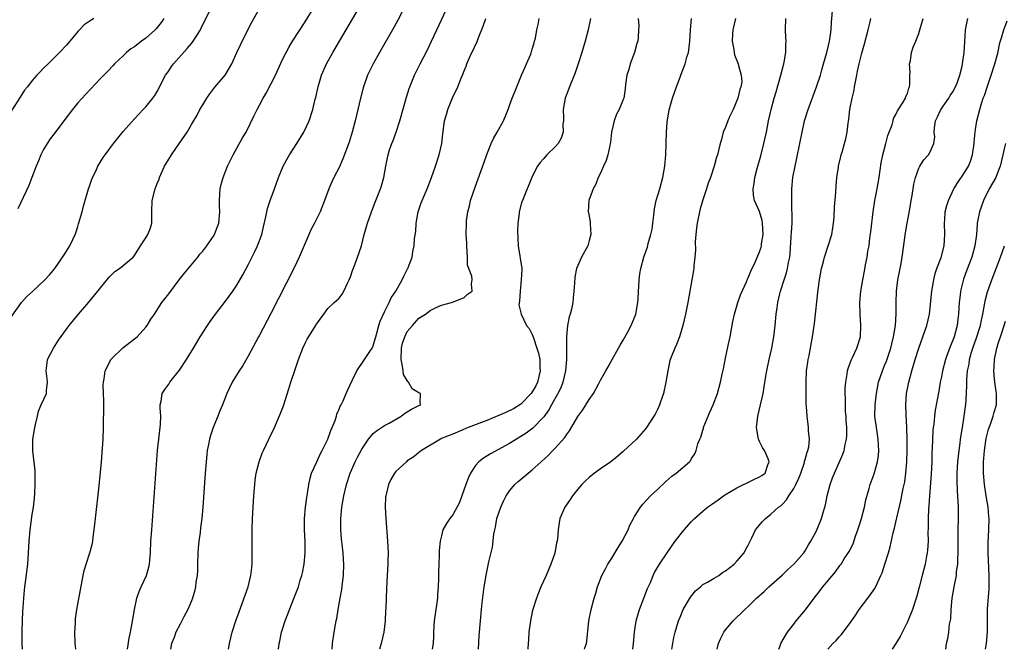
# Model space of a CAD drawing. Units: inches. Extents: x 2628000 to 2631000, y 1467000 to 1470000.
# Drawn here: x 2630081 to 2630254, y 1467000 to 1467111 of the extents above; entities that cross this region are included whole.
import ezdxf

# ---------------------------------------------------------------- set-up
doc = ezdxf.new("R2010")
doc.units = ezdxf.units.IN
doc.header["$MEASUREMENT"] = 0
doc.layers.add('LD26281467_2ft', color=242, linetype='Continuous')

msp = doc.modelspace()

# ---------------------------------------------------------------- linework, layer by layer
at = {"layer": 'LD26281467_2ft'}
for points, elevation in [([(2630117.55, 1467000), (2630117.68, 1467001), (2630118.2, 1467003), (2630118.84, 1467005), (2630119.39, 1467006.61), (2630120.98, 1467011), (2630121.48, 1467013), (2630121.62, 1467014.38), (2630121.71, 1467015), (2630121.71, 1467017), (2630121.67, 1467019.67), (2630121.68, 1467021), (2630121.74, 1467023), (2630121.85, 1467025), (2630121.98, 1467027), (2630122.15, 1467029), (2630122.24, 1467029.76), (2630122.42, 1467031), (2630122.9, 1467033), (2630123.47, 1467034.53), (2630123.67, 1467035), (2630124.63, 1467037), (2630125.61, 1467039), (2630126.65, 1467041.35), (2630127.18, 1467042.82), (2630128.16, 1467045.84), (2630128.51, 1467047), (2630129.25, 1467049.25), (2630129.86, 1467051), (2630130.62, 1467053), (2630131, 1467053.86), (2630131.4, 1467054.6), (2630132.93, 1467057.07), (2630133, 1467057.21), (2630134.28, 1467059), (2630135, 1467059.96), (2630136.1, 1467061), (2630136.59, 1467061.41), (2630137, 1467061.81), (2630137.51, 1467062.49), (2630137.81, 1467063), (2630138.55, 1467064.55), (2630138.78, 1467065), (2630139, 1467065.54), (2630139.34, 1467066.66), (2630139.81, 1467067.81), (2630140.94, 1467071), (2630141.42, 1467073), (2630141.99, 1467075), (2630142.68, 1467077), (2630143.32, 1467078.68), (2630144.26, 1467081), (2630144.44, 1467081.56), (2630144.87, 1467083), (2630145.23, 1467085), (2630145.53, 1467086.47), (2630145.62, 1467087), (2630145.87, 1467087.87), (2630146.26, 1467089), (2630146.49, 1467089.51), (2630147.01, 1467090.99), (2630147.69, 1467093), (2630148.86, 1467097.14), (2630149.32, 1467098.68), (2630149.44, 1467099), (2630150.24, 1467101), (2630151.24, 1467103), (2630152.54, 1467105.46), (2630153.28, 1467107), (2630154.21, 1467109), (2630155, 1467110.76), (2630156.96, 1467115)], 11172), ([(2630079.39, 1467058.61), (2630081.09, 1467061), (2630082, 1467062), (2630083.03, 1467062.97), (2630085.23, 1467065), (2630086.06, 1467065.94), (2630086.94, 1467067), (2630088.61, 1467069.39), (2630089.61, 1467071), (2630090.12, 1467072.12), (2630090.56, 1467073), (2630090.69, 1467073.31), (2630091, 1467074.38), (2630091.16, 1467074.84), (2630091.75, 1467077), (2630092, 1467078), (2630092.89, 1467081), (2630093, 1467081.33), (2630093.43, 1467082.57), (2630093.6, 1467083), (2630094.16, 1467084.16), (2630094.54, 1467085), (2630095, 1467085.77), (2630095.48, 1467086.52), (2630095.81, 1467087), (2630097.29, 1467089), (2630098.03, 1467089.97), (2630099, 1467091.09), (2630101, 1467093.37), (2630102.54, 1467095), (2630103, 1467095.46), (2630104.23, 1467097), (2630104.56, 1467097.44), (2630105, 1467098.17), (2630106.46, 1467101), (2630106.67, 1467101.33), (2630107, 1467101.81), (2630107.47, 1467102.53), (2630107.84, 1467103), (2630110.26, 1467105.74), (2630111, 1467106.6), (2630111.31, 1467107), (2630112.59, 1467109), (2630112.73, 1467109.27), (2630114.54, 1467113)], 11182), ([(2630081.3, 1467000), (2630081.21, 1467001), (2630081.2, 1467003.2), (2630081.26, 1467005), (2630081.35, 1467006.65), (2630081.38, 1467007.38), (2630081.49, 1467009), (2630081.62, 1467010.38), (2630081.68, 1467011), (2630081.8, 1467011.8), (2630082.21, 1467015), (2630082.36, 1467017), (2630082.44, 1467019), (2630082.62, 1467021), (2630083, 1467023.74), (2630083.2, 1467025), (2630083.38, 1467026.62), (2630083.46, 1467027.46), (2630083.53, 1467029), (2630083.49, 1467030.51), (2630083.5, 1467031), (2630083.48, 1467031.48), (2630083.07, 1467034.93), (2630083.08, 1467037), (2630083.39, 1467038.61), (2630083.44, 1467039), (2630083.55, 1467039.55), (2630083.91, 1467041), (2630084.1, 1467041.9), (2630084.56, 1467043), (2630085.51, 1467045), (2630085.52, 1467045.52), (2630085.69, 1467047), (2630085.6, 1467047.6), (2630085.42, 1467049), (2630085.59, 1467050.41), (2630085.68, 1467051), (2630086.74, 1467053), (2630087.63, 1467054.37), (2630089.51, 1467057), (2630091.12, 1467059), (2630092.94, 1467061.06), (2630094.54, 1467063), (2630095, 1467063.61), (2630096.52, 1467065.48), (2630097, 1467065.95), (2630097.55, 1467066.45), (2630098.34, 1467067), (2630099, 1467067.56), (2630100.76, 1467069), (2630101, 1467069.32), (2630102.06, 1467071), (2630103, 1467072.38), (2630103.36, 1467073), (2630103.81, 1467074.19), (2630104.03, 1467075), (2630104.01, 1467076.01), (2630104.03, 1467077), (2630104.11, 1467079), (2630104.64, 1467081), (2630105, 1467081.96), (2630105.3, 1467082.7), (2630105.4, 1467083), (2630106.27, 1467085), (2630107.3, 1467086.7), (2630107.47, 1467087), (2630108.92, 1467089.08), (2630110.23, 1467091), (2630111, 1467092.35), (2630111.99, 1467094.01), (2630112.51, 1467095), (2630113, 1467095.83), (2630113.73, 1467097), (2630114.24, 1467097.76), (2630115.1, 1467098.9), (2630116.95, 1467101.05), (2630118.14, 1467103), (2630119.01, 1467105), (2630119.66, 1467106.34), (2630119.95, 1467107), (2630121.65, 1467110.35), (2630123, 1467112.74)], 11180), ([(2630090.67, 1467000), (2630090.6, 1467000.6), (2630090.56, 1467001), (2630090.49, 1467003), (2630090.58, 1467004.58), (2630090.59, 1467005), (2630090.62, 1467005.38), (2630090.83, 1467007), (2630091, 1467007.92), (2630091.51, 1467010.49), (2630091.97, 1467013), (2630092.15, 1467013.85), (2630092.46, 1467015), (2630093.14, 1467017), (2630093.54, 1467018.46), (2630093.66, 1467019), (2630093.74, 1467019.74), (2630093.91, 1467021), (2630094.11, 1467023), (2630094.75, 1467028.75), (2630095, 1467031.18), (2630095.18, 1467033), (2630095.38, 1467035.38), (2630095.48, 1467037), (2630095.55, 1467039), (2630095.61, 1467043), (2630095.61, 1467043.61), (2630095.49, 1467046.51), (2630095.51, 1467047), (2630095.62, 1467047.62), (2630095.82, 1467049), (2630096.21, 1467049.79), (2630096.85, 1467051), (2630097, 1467051.18), (2630098.93, 1467053.07), (2630101, 1467054.61), (2630101.44, 1467055), (2630103, 1467056.66), (2630103.24, 1467057), (2630103.89, 1467058.11), (2630104.48, 1467059), (2630105.81, 1467061), (2630106.32, 1467061.68), (2630107, 1467062.54), (2630108.87, 1467065), (2630109.8, 1467066.2), (2630112.13, 1467069), (2630112.5, 1467069.5), (2630113, 1467070.07), (2630113.71, 1467071), (2630115, 1467072.85), (2630115.09, 1467073), (2630115.62, 1467074.38), (2630115.84, 1467075), (2630116.01, 1467077), (2630115.94, 1467078.06), (2630115.93, 1467079), (2630116.03, 1467080.03), (2630116.07, 1467081), (2630116.24, 1467081.76), (2630116.58, 1467083), (2630117.38, 1467085), (2630117.73, 1467085.73), (2630118.35, 1467087), (2630120.01, 1467089.99), (2630120.61, 1467091), (2630122.06, 1467093.94), (2630122.55, 1467095), (2630123, 1467095.77), (2630123.64, 1467097), (2630124.16, 1467097.84), (2630125, 1467099.43), (2630125.8, 1467101), (2630127, 1467103.68), (2630127.65, 1467105), (2630128.12, 1467105.88), (2630128.81, 1467107), (2630131, 1467110.4), (2630132.59, 1467113)], 11178), ([(2630099.76, 1467000), (2630100.02, 1467001.98), (2630100.27, 1467003), (2630100.57, 1467004.57), (2630100.98, 1467007), (2630101.41, 1467009), (2630101.8, 1467010.2), (2630102.15, 1467011), (2630103.11, 1467013), (2630103.52, 1467014.48), (2630103.62, 1467015), (2630103.67, 1467015.67), (2630103.8, 1467017), (2630103.89, 1467019), (2630104.02, 1467021), (2630105.06, 1467035), (2630105.26, 1467037), (2630105.56, 1467039.56), (2630105.61, 1467041), (2630105.49, 1467042.51), (2630105.52, 1467043), (2630105.68, 1467043.68), (2630105.84, 1467045), (2630106.31, 1467045.69), (2630107, 1467046.67), (2630107.21, 1467047), (2630108.88, 1467049.12), (2630110.15, 1467051), (2630111.39, 1467053), (2630112.57, 1467055), (2630113.83, 1467057), (2630114.3, 1467057.7), (2630115.24, 1467059), (2630117, 1467061.27), (2630118.28, 1467063), (2630119, 1467064.06), (2630120.08, 1467065.92), (2630121, 1467067.65), (2630122.12, 1467069.88), (2630122.66, 1467071), (2630123.37, 1467073), (2630123.66, 1467074.34), (2630124.09, 1467076.09), (2630124.26, 1467077), (2630124.41, 1467077.59), (2630124.87, 1467079), (2630125.62, 1467081), (2630126.34, 1467083), (2630127.14, 1467085), (2630127.79, 1467086.21), (2630128.25, 1467087), (2630129.57, 1467089), (2630130.8, 1467091), (2630131.74, 1467093), (2630132.38, 1467095), (2630132.8, 1467096.8), (2630132.89, 1467097.11), (2630133.29, 1467099), (2630133.89, 1467101), (2630134.77, 1467103), (2630135.87, 1467105), (2630140.59, 1467113)], 11176), ([(2630148.49, 1467113), (2630147.32, 1467110.68), (2630146.61, 1467109.39), (2630144.09, 1467105), (2630142.97, 1467103), (2630142.01, 1467101), (2630141.29, 1467099), (2630141.23, 1467098.77), (2630140.74, 1467097), (2630140.04, 1467093.96), (2630139.85, 1467093), (2630139.32, 1467091), (2630138.76, 1467089.24), (2630137.67, 1467086.33), (2630137, 1467084.79), (2630136.06, 1467083), (2630135.72, 1467082.28), (2630135.16, 1467081), (2630134.44, 1467079), (2630133.64, 1467077), (2630132.64, 1467075), (2630132.08, 1467073.92), (2630131, 1467071.44), (2630129.97, 1467069), (2630129, 1467067), (2630125, 1467059.08), (2630123, 1467055.29), (2630122.83, 1467055), (2630121, 1467051.58), (2630120.05, 1467049.95), (2630119.38, 1467049), (2630118.17, 1467047), (2630117.24, 1467045), (2630116.47, 1467043), (2630116.02, 1467041.98), (2630115.66, 1467041), (2630115, 1467039.42), (2630114.83, 1467039), (2630114.35, 1467037.65), (2630114.19, 1467037), (2630114.02, 1467036.02), (2630113.8, 1467035), (2630113.71, 1467034.29), (2630113.58, 1467033), (2630113.41, 1467031), (2630112.99, 1467025), (2630112.83, 1467023), (2630112.63, 1467021.37), (2630112.55, 1467020.55), (2630112.31, 1467019), (2630112.18, 1467017.82), (2630112.14, 1467017), (2630112.09, 1467015), (2630112.08, 1467013.92), (2630112.01, 1467013), (2630111.81, 1467011.81), (2630111.72, 1467011), (2630111.59, 1467010.42), (2630111.17, 1467009), (2630111, 1467008.52), (2630110.39, 1467007), (2630109.69, 1467005.69), (2630109.34, 1467005), (2630109, 1467004.42), (2630108.28, 1467003), (2630107.94, 1467002.06), (2630107.51, 1467001), (2630107.31, 1467000)], 11174), ([(2630188.67, 1467000), (2630188.79, 1467001), (2630188.97, 1467003), (2630189.29, 1467005), (2630189.87, 1467007), (2630190.61, 1467009), (2630191.28, 1467010.72), (2630191.78, 1467011.78), (2630192.29, 1467013), (2630192.51, 1467013.49), (2630193.39, 1467015), (2630194.7, 1467017), (2630196.14, 1467019), (2630197.73, 1467021), (2630199, 1467022.46), (2630199.53, 1467023), (2630201, 1467024.33), (2630201.84, 1467025), (2630202.52, 1467025.48), (2630203.71, 1467026.29), (2630204.67, 1467027), (2630205, 1467027.22), (2630207, 1467028.41), (2630209.76, 1467029.76), (2630211, 1467030.33), (2630211.41, 1467030.59), (2630211.95, 1467031), (2630212.47, 1467032.47), (2630212.7, 1467033), (2630212.51, 1467033.49), (2630211.83, 1467035), (2630211.51, 1467035.51), (2630211, 1467036.58), (2630210.85, 1467036.85), (2630210.8, 1467037), (2630210.47, 1467039), (2630210.71, 1467041), (2630211.6, 1467045), (2630211.81, 1467046.19), (2630212.09, 1467048.09), (2630212.25, 1467049), (2630212.39, 1467049.61), (2630212.67, 1467051), (2630213.15, 1467053), (2630213.53, 1467055), (2630213.76, 1467057), (2630213.92, 1467059), (2630214.06, 1467060.06), (2630214.21, 1467061), (2630214.57, 1467062.57), (2630214.68, 1467063), (2630215.31, 1467065), (2630215.73, 1467066.27), (2630215.9, 1467067), (2630216.08, 1467068.08), (2630216.29, 1467069), (2630216.36, 1467069.64), (2630216.58, 1467072.58), (2630216.6, 1467073.4), (2630216.71, 1467075), (2630216.74, 1467076.74), (2630216.69, 1467077.31), (2630216.66, 1467079), (2630216.68, 1467080.68), (2630216.67, 1467081), (2630216.85, 1467083), (2630217.23, 1467085), (2630217.56, 1467086.44), (2630218.1, 1467089), (2630218.49, 1467091), (2630218.92, 1467093), (2630219.55, 1467095), (2630221, 1467099), (2630221.7, 1467101), (2630221.96, 1467101.96), (2630222.27, 1467103), (2630222.81, 1467105), (2630223.31, 1467107), (2630223.37, 1467107.37), (2630223.6, 1467109), (2630223.64, 1467110.35), (2630223.87, 1467113)], 11156), ([(2630093.83, 1467111), (2630093, 1467110.49), (2630092.14, 1467109.86), (2630091.28, 1467109), (2630091, 1467108.7), (2630089, 1467106.29), (2630087.81, 1467105), (2630085.81, 1467103), (2630085, 1467102.23), (2630084.39, 1467101.61), (2630083.82, 1467101), (2630083, 1467100.09), (2630082.13, 1467099), (2630081.64, 1467098.36), (2630080.85, 1467097.15), (2630079.3, 1467094.7)], 11186), ([(2630106.12, 1467111), (2630105.7, 1467110.3), (2630104.8, 1467109.2), (2630104.61, 1467109), (2630103, 1467107.53), (2630102.21, 1467107), (2630101, 1467106.04), (2630100.35, 1467105.65), (2630099.55, 1467105), (2630099, 1467104.45), (2630097.49, 1467103), (2630097.26, 1467102.74), (2630096.28, 1467101.72), (2630095, 1467100.43), (2630092.37, 1467097.63), (2630091.75, 1467097), (2630091, 1467096.14), (2630090.05, 1467095), (2630088.57, 1467093), (2630087, 1467090.94), (2630086.17, 1467089.83), (2630085.6, 1467089), (2630085, 1467087.96), (2630084.48, 1467087), (2630084.07, 1467085.93), (2630083.67, 1467085), (2630082.93, 1467083), (2630082.38, 1467081.62), (2630080.48, 1467077.52)], 11184), ([(2630126.33, 1467000), (2630126.46, 1467001), (2630126.57, 1467001.43), (2630126.87, 1467003), (2630127.5, 1467005), (2630129, 1467008.93), (2630129.82, 1467011), (2630130.17, 1467012.17), (2630130.44, 1467013), (2630130.55, 1467013.45), (2630130.85, 1467015), (2630131.04, 1467017), (2630131.02, 1467018.98), (2630130.89, 1467021), (2630130.88, 1467023), (2630131.07, 1467025), (2630131.29, 1467026.71), (2630131.42, 1467027.42), (2630131.65, 1467029), (2630131.89, 1467030.11), (2630132.16, 1467031), (2630133.05, 1467033), (2630133.67, 1467034.33), (2630134.03, 1467035), (2630134.99, 1467037), (2630135.52, 1467038.48), (2630135.76, 1467039), (2630136.28, 1467040.28), (2630136.51, 1467041), (2630136.61, 1467041.39), (2630137, 1467042.24), (2630137.21, 1467042.79), (2630137.34, 1467043), (2630137.71, 1467043.71), (2630138.25, 1467045), (2630138.45, 1467045.55), (2630139.3, 1467047.3), (2630140.1, 1467049), (2630140.46, 1467049.54), (2630141, 1467050.28), (2630142.38, 1467052.38), (2630142.81, 1467053), (2630143, 1467053.38), (2630143.37, 1467054.63), (2630143.45, 1467055), (2630143.64, 1467055.64), (2630144.01, 1467057), (2630144.25, 1467057.75), (2630145, 1467059.36), (2630145.82, 1467061), (2630146.17, 1467061.83), (2630146.96, 1467063), (2630148.1, 1467065), (2630148.37, 1467065.63), (2630149.06, 1467066.94), (2630149.11, 1467067), (2630149.17, 1467067.17), (2630149.85, 1467069), (2630149.99, 1467069.99), (2630150.22, 1467071), (2630150.28, 1467072.28), (2630150.47, 1467073.53), (2630150.55, 1467075), (2630150.92, 1467077), (2630151.46, 1467078.54), (2630151.6, 1467079), (2630152.47, 1467081), (2630153.28, 1467083), (2630153.97, 1467085), (2630154.62, 1467087), (2630155.08, 1467089), (2630155.27, 1467090.73), (2630155.57, 1467093), (2630155.87, 1467094.13), (2630156.13, 1467095), (2630156.96, 1467097.04), (2630157.89, 1467099), (2630158.48, 1467100.48), (2630158.7, 1467101), (2630159, 1467101.78), (2630159.38, 1467102.62), (2630159.49, 1467103), (2630159.83, 1467103.83), (2630160.37, 1467105), (2630160.58, 1467105.42), (2630161, 1467106.36), (2630161.22, 1467106.78), (2630161.46, 1467107.46), (2630162.37, 1467109.63), (2630162.82, 1467111)], 11170), ([(2630135.77, 1467000), (2630135.84, 1467001), (2630136.13, 1467003), (2630136.34, 1467004.34), (2630136.48, 1467005), (2630136.6, 1467005.4), (2630136.82, 1467007), (2630137.19, 1467009), (2630137.49, 1467010.51), (2630137.61, 1467011.61), (2630137.78, 1467013), (2630137.81, 1467015), (2630137.78, 1467015.78), (2630137.69, 1467017), (2630137.52, 1467018.48), (2630137.44, 1467019.44), (2630137.28, 1467021), (2630137.27, 1467023), (2630137.49, 1467025), (2630137.85, 1467027), (2630138.3, 1467029), (2630138.92, 1467031), (2630139.83, 1467033), (2630140.22, 1467033.78), (2630141, 1467035.24), (2630142.17, 1467037), (2630143, 1467037.96), (2630143.55, 1467038.45), (2630145, 1467039.37), (2630145.79, 1467039.79), (2630147.91, 1467041), (2630148.52, 1467041.48), (2630149.73, 1467042.27), (2630151, 1467042.9), (2630151.39, 1467043), (2630151.28, 1467043.28), (2630151.31, 1467045), (2630151, 1467045.11), (2630149.85, 1467045.85), (2630149.23, 1467047), (2630149.11, 1467047.11), (2630149, 1467047.31), (2630148.33, 1467048.33), (2630148.24, 1467049), (2630148.18, 1467049.82), (2630147.91, 1467051), (2630148, 1467053), (2630148.16, 1467053.84), (2630148.55, 1467055), (2630149, 1467055.91), (2630149.89, 1467057), (2630151, 1467058.24), (2630152.19, 1467059), (2630153, 1467059.63), (2630154.21, 1467060.21), (2630155, 1467060.55), (2630156.8, 1467061), (2630157.13, 1467061.13), (2630159, 1467061.92), (2630159.56, 1467062.44), (2630160.43, 1467063), (2630160.31, 1467064.31), (2630160.41, 1467065), (2630160.36, 1467065.64), (2630159.81, 1467067), (2630159.61, 1467067.61), (2630159.6, 1467069), (2630159.45, 1467071), (2630159.46, 1467071.46), (2630159.34, 1467073), (2630159.39, 1467075), (2630159.42, 1467075.42), (2630159.64, 1467077), (2630159.94, 1467078.06), (2630160.14, 1467079), (2630161, 1467081.52), (2630162.44, 1467085.56), (2630163, 1467087.08), (2630163.77, 1467089), (2630164.14, 1467089.86), (2630164.83, 1467091), (2630165.92, 1467093), (2630166.74, 1467095), (2630167, 1467095.66), (2630167.47, 1467097), (2630167.91, 1467098.09), (2630168.25, 1467099), (2630169.12, 1467101), (2630169.67, 1467102.33), (2630170, 1467103), (2630170.71, 1467104.71), (2630170.82, 1467105), (2630170.85, 1467105.15), (2630171, 1467105.6), (2630171.3, 1467106.7), (2630171.41, 1467107), (2630171.54, 1467107.54), (2630171.81, 1467109), (2630172.04, 1467109.96), (2630172.23, 1467111)], 11168), ([(2630181.22, 1467111), (2630180.82, 1467109), (2630180.29, 1467107), (2630179.7, 1467105), (2630179.08, 1467103), (2630178.55, 1467101.45), (2630177.52, 1467099), (2630176.75, 1467097), (2630176.4, 1467095), (2630176.46, 1467093.54), (2630176.46, 1467093), (2630176.39, 1467092.39), (2630176.43, 1467091), (2630176.06, 1467089.94), (2630175.53, 1467089), (2630175, 1467088.41), (2630173.58, 1467087), (2630173, 1467086.38), (2630172.36, 1467085.64), (2630171.93, 1467085), (2630171, 1467083.2), (2630169.25, 1467079), (2630169.18, 1467078.82), (2630168.69, 1467077), (2630168.67, 1467076.67), (2630168.47, 1467075), (2630168.41, 1467073.59), (2630168.42, 1467072.42), (2630168.5, 1467071), (2630168.82, 1467069.18), (2630168.85, 1467068.85), (2630169.13, 1467067), (2630169.13, 1467066.87), (2630169.06, 1467065), (2630168.85, 1467063), (2630168.77, 1467061.23), (2630168.63, 1467060.63), (2630169.01, 1467059), (2630169.99, 1467057), (2630170.43, 1467056.43), (2630171, 1467055.38), (2630171.11, 1467055.11), (2630171.19, 1467054.81), (2630171.82, 1467053), (2630172.09, 1467052.09), (2630172.3, 1467051), (2630172.34, 1467049.66), (2630172.39, 1467049), (2630171.92, 1467047), (2630171.61, 1467046.39), (2630171, 1467045.28), (2630170.81, 1467045), (2630169, 1467043.13), (2630167.7, 1467042.3), (2630166.36, 1467041.64), (2630163, 1467040.24), (2630159.71, 1467039), (2630157, 1467037.85), (2630156.35, 1467037.65), (2630155, 1467037.07), (2630154.81, 1467037), (2630151.47, 1467035), (2630151.23, 1467034.77), (2630151, 1467034.62), (2630150.16, 1467033.84), (2630149, 1467033.14), (2630148.83, 1467033), (2630147, 1467031.28), (2630146.77, 1467031), (2630146.12, 1467029.88), (2630145.66, 1467029), (2630145.26, 1467027.26), (2630145.19, 1467027), (2630145.17, 1467026.83), (2630145.13, 1467025), (2630145.24, 1467023), (2630145.54, 1467019), (2630145.61, 1467017), (2630145.56, 1467015.56), (2630145.56, 1467015), (2630145.43, 1467013), (2630145.32, 1467010.68), (2630145.22, 1467007.22), (2630145.18, 1467006.82), (2630145.12, 1467005), (2630144.87, 1467003), (2630144.39, 1467001), (2630144.11, 1467000)], 11166), ([(2630189.61, 1467111), (2630189.72, 1467109.72), (2630189.7, 1467109), (2630189.63, 1467107.63), (2630189.54, 1467107), (2630189.4, 1467106.6), (2630188.98, 1467105), (2630188.23, 1467103), (2630187.96, 1467102.04), (2630187.64, 1467101), (2630187.38, 1467099.38), (2630187.35, 1467098.65), (2630187.09, 1467097), (2630187, 1467096.74), (2630186.27, 1467095), (2630185.81, 1467094.19), (2630185.4, 1467093), (2630184.95, 1467091), (2630184.74, 1467089.26), (2630184.72, 1467089), (2630184.63, 1467088.63), (2630184.3, 1467087), (2630184, 1467086), (2630183.54, 1467085), (2630183, 1467083.77), (2630182.6, 1467083), (2630182.16, 1467081.84), (2630181.68, 1467081), (2630180.95, 1467079), (2630180.82, 1467077), (2630180.87, 1467076.87), (2630181.19, 1467075.19), (2630181.19, 1467075), (2630181.16, 1467074.84), (2630181.27, 1467073), (2630181, 1467071.92), (2630180.74, 1467071), (2630179.64, 1467069), (2630178.77, 1467067), (2630178.49, 1467065.51), (2630178.44, 1467064.44), (2630178.33, 1467063), (2630178.17, 1467061.83), (2630178.1, 1467061), (2630177.87, 1467059.87), (2630177.65, 1467059), (2630177.5, 1467058.5), (2630177.19, 1467057), (2630176.99, 1467055), (2630177.01, 1467051.01), (2630176.86, 1467049), (2630176.39, 1467047), (2630175.99, 1467046.01), (2630175.49, 1467045), (2630174.36, 1467043), (2630173.88, 1467042.12), (2630173, 1467040.91), (2630171.09, 1467038.91), (2630169.94, 1467038.06), (2630169, 1467037.43), (2630168.22, 1467037), (2630167, 1467036.24), (2630163.61, 1467034.39), (2630162.38, 1467033.62), (2630161.61, 1467033), (2630161, 1467032.34), (2630160.09, 1467031), (2630159.74, 1467030.26), (2630159.29, 1467029), (2630158.61, 1467027), (2630158.16, 1467025.84), (2630157, 1467023.64), (2630156.48, 1467023), (2630155.89, 1467022.11), (2630155.27, 1467021), (2630155, 1467019.97), (2630154.79, 1467019), (2630154.61, 1467017.39), (2630154.62, 1467016.62), (2630154.52, 1467015), (2630154.46, 1467013.54), (2630154.47, 1467012.47), (2630154.42, 1467011), (2630154.33, 1467009.67), (2630154.3, 1467009), (2630154.2, 1467008.2), (2630153.74, 1467005), (2630153.62, 1467003), (2630153.63, 1467002.37), (2630153.56, 1467001), (2630153.36, 1467000)], 11164), ([(2630161.53, 1467000), (2630161.65, 1467002.35), (2630161.87, 1467005), (2630162.07, 1467007), (2630162.2, 1467008.2), (2630162.55, 1467011), (2630162.88, 1467013), (2630163, 1467013.62), (2630163.37, 1467015.37), (2630164, 1467018), (2630164.24, 1467020.24), (2630164.38, 1467021), (2630164.5, 1467021.5), (2630164.76, 1467023), (2630165.43, 1467025), (2630165.91, 1467026.09), (2630166.37, 1467027), (2630167, 1467027.91), (2630167.93, 1467029), (2630168.49, 1467029.51), (2630170.27, 1467031), (2630171, 1467031.59), (2630172.53, 1467033), (2630173.85, 1467034.15), (2630174.62, 1467035), (2630175, 1467035.38), (2630176.71, 1467037.29), (2630177, 1467037.75), (2630177.56, 1467038.44), (2630179, 1467040.94), (2630179.89, 1467042.11), (2630181, 1467043.96), (2630181.76, 1467045), (2630182.63, 1467046.63), (2630182.84, 1467047), (2630183, 1467047.34), (2630183.93, 1467049), (2630184.32, 1467049.68), (2630185.05, 1467051), (2630186.19, 1467053), (2630186.46, 1467053.54), (2630187, 1467054.4), (2630187.77, 1467055.77), (2630188.41, 1467057), (2630189, 1467058.38), (2630189.23, 1467059), (2630189.59, 1467061), (2630189.65, 1467061.65), (2630189.69, 1467063), (2630189.77, 1467063.77), (2630189.79, 1467065), (2630189.92, 1467066.08), (2630190.07, 1467067), (2630190.62, 1467069), (2630191, 1467069.98), (2630191.25, 1467070.75), (2630191.39, 1467071.39), (2630191.86, 1467073), (2630192.06, 1467073.94), (2630192.2, 1467075), (2630192.39, 1467076.39), (2630192.48, 1467077.52), (2630192.81, 1467079), (2630193.41, 1467081), (2630193.98, 1467083), (2630194.33, 1467085), (2630194.47, 1467087), (2630194.6, 1467091), (2630194.74, 1467092.74), (2630195.09, 1467094.91), (2630195.68, 1467097), (2630196.35, 1467099), (2630197, 1467100.65), (2630197.13, 1467101), (2630197.18, 1467101.18), (2630197.89, 1467103), (2630198.21, 1467104.21), (2630198.47, 1467105), (2630198.56, 1467105.44), (2630198.74, 1467107), (2630198.85, 1467109), (2630199.02, 1467110.98)], 11162), ([(2630206.76, 1467111), (2630206.27, 1467109), (2630206.22, 1467108.22), (2630206.19, 1467107), (2630206.48, 1467105.52), (2630206.52, 1467105), (2630206.6, 1467104.6), (2630207.25, 1467103), (2630207.28, 1467102.72), (2630207.78, 1467101), (2630207.85, 1467099.85), (2630207.69, 1467099), (2630207.49, 1467098.51), (2630207.15, 1467097), (2630206.33, 1467095), (2630205.72, 1467093.72), (2630205.43, 1467093), (2630205, 1467091.87), (2630204.61, 1467091), (2630204.27, 1467089.73), (2630204.05, 1467089), (2630203.78, 1467087.78), (2630203.57, 1467087), (2630203.43, 1467086.57), (2630203.02, 1467085), (2630202.34, 1467083), (2630201.96, 1467082.04), (2630201.63, 1467081), (2630201, 1467079.09), (2630200.51, 1467077.49), (2630200.4, 1467077), (2630199.99, 1467075), (2630199.91, 1467074.09), (2630199.76, 1467073), (2630199.68, 1467071.68), (2630199.7, 1467070.3), (2630199.62, 1467069), (2630199.45, 1467067.45), (2630199.42, 1467067), (2630199.37, 1467066.63), (2630199.09, 1467065), (2630198.36, 1467061), (2630197.97, 1467059), (2630197.51, 1467057), (2630196.88, 1467055), (2630196.38, 1467053.62), (2630196.07, 1467053), (2630195.43, 1467051.43), (2630195.21, 1467050.79), (2630194.82, 1467049), (2630194.52, 1467047), (2630194.06, 1467045), (2630193.53, 1467043.53), (2630193.36, 1467043), (2630193.26, 1467042.74), (2630193, 1467042.2), (2630192.6, 1467041.4), (2630192.38, 1467041), (2630191.12, 1467039), (2630191, 1467038.85), (2630189.31, 1467037), (2630187, 1467034.8), (2630186.03, 1467033.97), (2630184.83, 1467033), (2630183, 1467031.76), (2630181.95, 1467031), (2630181, 1467030.26), (2630180.33, 1467029.67), (2630179.69, 1467029), (2630179, 1467028.2), (2630178.06, 1467027), (2630177.66, 1467026.34), (2630176.74, 1467025), (2630176.5, 1467024.5), (2630175.85, 1467023), (2630175.75, 1467022.25), (2630175.54, 1467021), (2630175.44, 1467019.44), (2630175.37, 1467019), (2630175.27, 1467018.73), (2630174.94, 1467016.94), (2630174.25, 1467015), (2630173.42, 1467013), (2630172.52, 1467011), (2630172.07, 1467009.93), (2630171.72, 1467009), (2630171.1, 1467007), (2630171, 1467006.6), (2630170.66, 1467005), (2630170.41, 1467003), (2630170.3, 1467001.7), (2630170.21, 1467000.2), (2630170.18, 1467000)], 11160), ([(2630180.19, 1467000), (2630180.26, 1467000.26), (2630180.51, 1467001), (2630180.58, 1467001.42), (2630180.96, 1467005), (2630181.35, 1467007), (2630181.87, 1467009), (2630182.15, 1467009.85), (2630182.46, 1467011), (2630183.23, 1467013), (2630183.86, 1467014.14), (2630184.29, 1467015), (2630185, 1467016.03), (2630186.11, 1467017.89), (2630186.82, 1467019), (2630187.87, 1467021), (2630188.18, 1467021.82), (2630188.81, 1467023), (2630189, 1467023.34), (2630190.04, 1467025), (2630190.45, 1467025.55), (2630191.82, 1467027), (2630193, 1467028.14), (2630194.48, 1467029.52), (2630195, 1467029.98), (2630195.56, 1467030.44), (2630196.32, 1467031), (2630198.64, 1467033), (2630198.81, 1467033.19), (2630199, 1467033.56), (2630199.59, 1467034.41), (2630199.82, 1467035), (2630200.15, 1467036.15), (2630200.49, 1467037), (2630200.65, 1467037.35), (2630201, 1467038.56), (2630201.12, 1467038.88), (2630201.14, 1467039), (2630201.21, 1467039.21), (2630202.25, 1467041.75), (2630202.82, 1467043), (2630203.56, 1467045), (2630204.11, 1467047), (2630204.41, 1467048.41), (2630204.65, 1467049.35), (2630205, 1467051.25), (2630205.45, 1467053.45), (2630205.79, 1467055), (2630206.3, 1467057.7), (2630206.59, 1467059), (2630207.15, 1467061), (2630207.61, 1467062.39), (2630208.69, 1467064.69), (2630208.87, 1467065.13), (2630209, 1467065.36), (2630209.45, 1467066.55), (2630210.25, 1467068.25), (2630211, 1467069.94), (2630211.26, 1467070.74), (2630211.32, 1467071), (2630211.35, 1467071.35), (2630211.62, 1467073), (2630211.53, 1467075), (2630211.46, 1467075.46), (2630211, 1467077.03), (2630210.1, 1467079), (2630209.94, 1467079.94), (2630209.86, 1467081), (2630210.04, 1467081.96), (2630210.17, 1467083), (2630210.58, 1467084.58), (2630211.19, 1467086.81), (2630211.74, 1467089), (2630212.19, 1467091), (2630212.58, 1467093), (2630213.03, 1467095), (2630213.57, 1467097), (2630213.9, 1467098.1), (2630214.72, 1467101), (2630215, 1467102.13), (2630215.25, 1467103), (2630215.32, 1467103.32), (2630215.61, 1467105), (2630215.6, 1467106.4), (2630215.66, 1467107), (2630215.64, 1467107.64), (2630215.54, 1467109), (2630215.64, 1467111)], 11158), ([(2630195.55, 1467000), (2630195.7, 1467001), (2630195.93, 1467002.07), (2630196.16, 1467003), (2630196.75, 1467005), (2630197, 1467005.66), (2630197.54, 1467007), (2630198.82, 1467009.18), (2630199.74, 1467010.26), (2630200.59, 1467011), (2630201, 1467011.38), (2630201.82, 1467011.82), (2630203, 1467012.53), (2630203.84, 1467013), (2630204.48, 1467013.52), (2630205, 1467013.79), (2630206.54, 1467015), (2630207, 1467015.49), (2630208.28, 1467017), (2630208.52, 1467017.48), (2630209, 1467018.32), (2630209.2, 1467018.8), (2630209.61, 1467019.61), (2630210.29, 1467021), (2630211.53, 1467022.47), (2630212.01, 1467023), (2630213, 1467023.76), (2630214.35, 1467025), (2630214.73, 1467025.27), (2630215, 1467025.53), (2630215.72, 1467026.28), (2630216.14, 1467027), (2630217, 1467028.31), (2630217.37, 1467029), (2630217.89, 1467030.11), (2630218.23, 1467031), (2630218.87, 1467032.87), (2630218.91, 1467033), (2630218.91, 1467033.09), (2630219, 1467033.37), (2630219.34, 1467034.66), (2630219.48, 1467035), (2630219.65, 1467035.65), (2630219.76, 1467037), (2630219.58, 1467038.42), (2630219.63, 1467039), (2630219.56, 1467039.56), (2630219.34, 1467041), (2630219.27, 1467042.73), (2630219.2, 1467043.2), (2630219.18, 1467047), (2630219.27, 1467049), (2630219.47, 1467050.53), (2630219.54, 1467051), (2630219.69, 1467051.69), (2630220.33, 1467055), (2630220.67, 1467057.33), (2630221.32, 1467063.32), (2630221.55, 1467065), (2630221.89, 1467067), (2630222.22, 1467068.22), (2630222.39, 1467069), (2630223.09, 1467071), (2630223.7, 1467073), (2630223.86, 1467074.15), (2630224, 1467075), (2630224.09, 1467076.09), (2630224.16, 1467077.84), (2630224.4, 1467080.4), (2630224.47, 1467081.53), (2630224.61, 1467083), (2630224.86, 1467084.86), (2630224.88, 1467085), (2630225.3, 1467086.7), (2630225.36, 1467087), (2630225.5, 1467087.5), (2630225.96, 1467089), (2630226.17, 1467089.83), (2630226.42, 1467091), (2630226.6, 1467092.6), (2630226.71, 1467093.29), (2630226.88, 1467095), (2630227, 1467095.57), (2630227.26, 1467097), (2630227.63, 1467098.37), (2630227.71, 1467099), (2630228.13, 1467101), (2630228.25, 1467101.75), (2630228.54, 1467103), (2630229, 1467104.87), (2630229.48, 1467106.52), (2630230.13, 1467109), (2630230.45, 1467110.44), (2630230.55, 1467111)], 11154), ([(2630203.51, 1467000), (2630203.77, 1467001), (2630204.13, 1467001.87), (2630204.73, 1467003), (2630205, 1467003.4), (2630206.33, 1467005), (2630207, 1467005.67), (2630207.7, 1467006.3), (2630208.38, 1467007), (2630209, 1467007.56), (2630210.47, 1467009), (2630211.8, 1467010.2), (2630212.61, 1467011), (2630215, 1467013.11), (2630215.97, 1467014.03), (2630217, 1467014.99), (2630218.78, 1467017), (2630219, 1467017.31), (2630219.63, 1467018.37), (2630220.03, 1467019), (2630221, 1467020.84), (2630221.14, 1467021.14), (2630221.9, 1467023), (2630222.22, 1467024.22), (2630222.58, 1467025.42), (2630222.86, 1467027), (2630223.39, 1467029), (2630223.85, 1467030.15), (2630224.15, 1467031), (2630225.05, 1467033), (2630225.64, 1467034.36), (2630225.87, 1467035), (2630226.06, 1467036.06), (2630226.31, 1467037), (2630226.37, 1467037.63), (2630226.35, 1467039), (2630226.25, 1467040.25), (2630226.22, 1467041), (2630226.14, 1467041.86), (2630226.1, 1467043), (2630226.13, 1467044.13), (2630226.06, 1467045), (2630226.06, 1467045.94), (2630226.16, 1467047), (2630226.42, 1467048.42), (2630226.49, 1467049), (2630226.59, 1467049.41), (2630227, 1467050.52), (2630227.12, 1467050.88), (2630227.36, 1467051.36), (2630228.13, 1467053), (2630228.74, 1467055), (2630228.8, 1467057), (2630228.67, 1467059), (2630228.65, 1467061), (2630228.83, 1467063), (2630229.16, 1467065), (2630229.45, 1467066.55), (2630229.63, 1467067.63), (2630229.91, 1467069), (2630230.07, 1467070.07), (2630230.25, 1467071), (2630230.42, 1467072.42), (2630230.57, 1467073.43), (2630230.96, 1467077), (2630231.26, 1467079), (2630231.66, 1467081), (2630232.04, 1467083), (2630232.41, 1467085.59), (2630232.67, 1467087), (2630233.2, 1467089), (2630233.59, 1467090.41), (2630234.3, 1467092.3), (2630234.5, 1467093), (2630234.58, 1467093.42), (2630235, 1467094.11), (2630235.27, 1467094.73), (2630236.26, 1467096.26), (2630236.66, 1467097), (2630236.74, 1467097.26), (2630237, 1467097.78), (2630237.28, 1467098.72), (2630237.39, 1467099), (2630237.43, 1467099.43), (2630237.45, 1467101), (2630237.47, 1467101.47), (2630237.4, 1467103), (2630237.53, 1467103.53), (2630237.75, 1467105), (2630238.04, 1467105.96), (2630238.49, 1467107), (2630239, 1467108.38), (2630239.2, 1467109), (2630239.76, 1467111)], 11152), ([(2630214.38, 1467000), (2630214.61, 1467000.61), (2630214.74, 1467001), (2630215.56, 1467002.44), (2630215.92, 1467003), (2630217, 1467004.45), (2630217.43, 1467005), (2630219.05, 1467006.95), (2630220.61, 1467009), (2630221.66, 1467010.34), (2630222.15, 1467011), (2630224.36, 1467013.64), (2630225, 1467014.57), (2630225.2, 1467014.8), (2630225.34, 1467015), (2630225.9, 1467015.9), (2630226.77, 1467017.23), (2630227.44, 1467018.56), (2630227.89, 1467019.89), (2630228.31, 1467021), (2630228.47, 1467021.53), (2630228.9, 1467023), (2630229.44, 1467025), (2630229.72, 1467026.28), (2630230.3, 1467028.3), (2630230.48, 1467029), (2630231.13, 1467030.87), (2630231.73, 1467033), (2630231.91, 1467034.09), (2630231.99, 1467035), (2630231.93, 1467035.93), (2630231.89, 1467037), (2630231.57, 1467039), (2630231.29, 1467041), (2630231.31, 1467043), (2630231.55, 1467045), (2630231.94, 1467047), (2630232.6, 1467049), (2630233, 1467049.91), (2630233.32, 1467050.68), (2630234.08, 1467053), (2630234.24, 1467053.76), (2630234.58, 1467055), (2630234.92, 1467057), (2630235.04, 1467059.04), (2630235.03, 1467061), (2630235.1, 1467063), (2630235.35, 1467065), (2630235.6, 1467066.4), (2630235.9, 1467067.9), (2630236.09, 1467069), (2630236.7, 1467073.3), (2630236.99, 1467075), (2630237.44, 1467077.44), (2630237.69, 1467079), (2630237.84, 1467079.84), (2630238.14, 1467081.86), (2630238.43, 1467083), (2630239, 1467084.67), (2630239.18, 1467085), (2630239.89, 1467086.11), (2630240.71, 1467087), (2630241, 1467087.52), (2630241.67, 1467089), (2630241.83, 1467090.17), (2630241.74, 1467091), (2630241.75, 1467091.75), (2630241.96, 1467093), (2630242.31, 1467093.69), (2630242.87, 1467095), (2630244.29, 1467097), (2630244.55, 1467097.45), (2630245, 1467098.12), (2630245.48, 1467099), (2630245.81, 1467099.81), (2630246.21, 1467101), (2630246.63, 1467102.63), (2630246.7, 1467103), (2630246.99, 1467105.01), (2630247.1, 1467106.9), (2630247.26, 1467109), (2630247.52, 1467110.48), (2630247.64, 1467111)], 11150), ([(2630223, 1467000), (2630223.91, 1467001), (2630224.45, 1467001.55), (2630225, 1467002.21), (2630225.39, 1467002.61), (2630225.73, 1467003), (2630227, 1467004.7), (2630227.96, 1467006.04), (2630228.53, 1467007), (2630230.07, 1467009), (2630231, 1467010.28), (2630231.29, 1467010.71), (2630231.72, 1467011.72), (2630232.34, 1467013), (2630232.54, 1467013.46), (2630233.04, 1467014.96), (2630233.69, 1467017), (2630233.97, 1467018.03), (2630234.51, 1467020.51), (2630234.71, 1467021.29), (2630235.09, 1467022.91), (2630235.13, 1467023.13), (2630235.87, 1467026.13), (2630236.27, 1467028.27), (2630236.53, 1467029.47), (2630236.75, 1467031), (2630236.91, 1467033), (2630236.95, 1467035), (2630236.94, 1467036.94), (2630236.88, 1467039), (2630236.77, 1467041.23), (2630236.72, 1467043), (2630236.85, 1467045), (2630237.23, 1467047), (2630237.77, 1467049), (2630238.36, 1467051), (2630239, 1467053), (2630239.75, 1467055), (2630240.45, 1467057), (2630240.9, 1467059), (2630241.28, 1467063), (2630241.63, 1467065), (2630241.9, 1467066.1), (2630242.19, 1467067), (2630242.92, 1467068.92), (2630243.5, 1467071), (2630243.61, 1467073), (2630243.51, 1467075), (2630243.57, 1467075.57), (2630243.67, 1467077), (2630243.93, 1467078.07), (2630244.22, 1467079), (2630245.17, 1467081), (2630245.88, 1467082.12), (2630247, 1467083.76), (2630247.77, 1467085), (2630248.13, 1467085.87), (2630248.49, 1467087), (2630248.74, 1467089), (2630248.74, 1467089.26), (2630248.93, 1467091), (2630249, 1467091.44), (2630249.25, 1467093), (2630249.73, 1467095), (2630250.03, 1467096.03), (2630250.36, 1467097), (2630250.56, 1467097.44), (2630251.08, 1467099.08), (2630251.77, 1467101), (2630252.39, 1467103), (2630252.91, 1467104.91), (2630253.29, 1467106.71), (2630253.59, 1467107.59), (2630253.95, 1467109), (2630254.57, 1467110.57)], 11148), ([(2630254.26, 1467089), (2630254.05, 1467088.05), (2630253.78, 1467087), (2630253.34, 1467085), (2630253, 1467084.11), (2630252.55, 1467083), (2630252, 1467082), (2630251.4, 1467081), (2630250.39, 1467079), (2630249.69, 1467077), (2630249.3, 1467075), (2630249.27, 1467074.73), (2630249.14, 1467073), (2630248.89, 1467071), (2630248.33, 1467069), (2630247.41, 1467066.59), (2630246.89, 1467065.11), (2630246.37, 1467063), (2630246.29, 1467062.29), (2630246.11, 1467061), (2630246.08, 1467060.08), (2630246.01, 1467059), (2630245.88, 1467058.12), (2630245.77, 1467057), (2630245.21, 1467055), (2630245, 1467054.42), (2630244.58, 1467053.42), (2630244.15, 1467052.15), (2630243.74, 1467051), (2630243.19, 1467049), (2630243, 1467047.97), (2630242.79, 1467047), (2630242.55, 1467045.45), (2630241.92, 1467042.08), (2630241.76, 1467041), (2630241.63, 1467039.63), (2630241.55, 1467039), (2630241.5, 1467038.5), (2630241.38, 1467035.38), (2630241.33, 1467034.67), (2630241.28, 1467033), (2630241.17, 1467030.83), (2630240.88, 1467027), (2630240.78, 1467025.22), (2630240.74, 1467024.74), (2630240.67, 1467023), (2630240.66, 1467021.34), (2630240.63, 1467020.63), (2630240.65, 1467019), (2630240.56, 1467017.44), (2630240.51, 1467017), (2630240.37, 1467016.37), (2630240.11, 1467015), (2630239.6, 1467013), (2630239.09, 1467010.91), (2630238.67, 1467009.33), (2630237.88, 1467007), (2630237, 1467004.86), (2630235.75, 1467002.25), (2630234.99, 1467001.01), (2630234.33, 1467000)], 11146), ([(2630243.77, 1467000), (2630243.88, 1467001), (2630244.1, 1467001.9), (2630244.29, 1467003), (2630244.44, 1467004.44), (2630244.63, 1467005.37), (2630244.71, 1467007), (2630244.9, 1467009), (2630245.29, 1467011.29), (2630245.62, 1467013), (2630245.67, 1467013.67), (2630245.86, 1467015), (2630245.86, 1467015.86), (2630245.93, 1467017), (2630245.92, 1467019), (2630245.96, 1467021), (2630246.01, 1467023), (2630245.99, 1467023.99), (2630246, 1467025), (2630245.97, 1467026.03), (2630245.82, 1467027.82), (2630245.76, 1467029.76), (2630245.78, 1467031), (2630245.9, 1467033), (2630245.99, 1467034.01), (2630246.11, 1467035), (2630246.29, 1467036.29), (2630246.37, 1467037), (2630246.68, 1467039), (2630247.02, 1467041), (2630247.26, 1467042.74), (2630247.3, 1467043), (2630247.43, 1467045), (2630247.48, 1467046.52), (2630247.47, 1467047), (2630247.47, 1467047.47), (2630247.61, 1467049), (2630247.85, 1467050.15), (2630247.95, 1467051), (2630248.3, 1467052.3), (2630248.51, 1467053), (2630249.18, 1467054.82), (2630249.89, 1467057), (2630250.06, 1467057.94), (2630250.31, 1467059), (2630250.6, 1467060.6), (2630250.7, 1467061.3), (2630251.11, 1467062.89), (2630251.85, 1467065), (2630252.64, 1467067), (2630253.41, 1467069), (2630254.1, 1467071)], 11144), ([(2630250.73, 1467000), (2630250.93, 1467001), (2630251.08, 1467003.08), (2630251.08, 1467005), (2630251.12, 1467007.12), (2630251.39, 1467010.61), (2630251.39, 1467011.39), (2630251.41, 1467013), (2630251.22, 1467017), (2630251.21, 1467018.79), (2630251.33, 1467021), (2630251.39, 1467023), (2630251.34, 1467023.34), (2630251.2, 1467025), (2630250.88, 1467027), (2630250.59, 1467029), (2630250.41, 1467031), (2630250.38, 1467032.38), (2630250.39, 1467033), (2630250.45, 1467033.55), (2630250.55, 1467035), (2630250.88, 1467037.12), (2630251.26, 1467038.74), (2630251.62, 1467039.62), (2630252.11, 1467041), (2630252.3, 1467041.7), (2630252.68, 1467043), (2630252.67, 1467044.67), (2630252.68, 1467045), (2630252.64, 1467045.36), (2630252.4, 1467047), (2630252.26, 1467048.26), (2630252.22, 1467049), (2630252.28, 1467049.72), (2630252.34, 1467051), (2630252.68, 1467052.68), (2630252.76, 1467053), (2630252.82, 1467053.18), (2630253, 1467053.8), (2630253.54, 1467055.54), (2630254.03, 1467057), (2630254.25, 1467057.75)], 11142)]:
    msp.add_lwpolyline(points, dxfattribs=dict(at, elevation=elevation))

doc.saveas('drawing.dxf')
